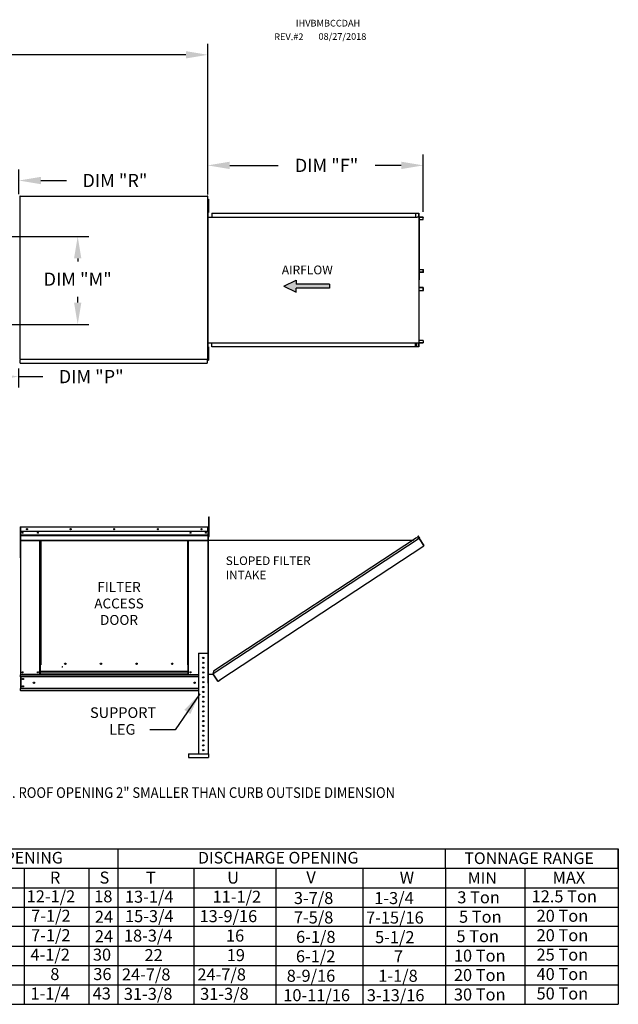
# Model space of a CAD drawing. Units: inches. Extents: x 0 to 1060, y -162 to 4.
# Drawn here: x 167 to 249, y -136 to -2 of the extents above; entities that cross this region are included whole.
import ezdxf
from ezdxf.enums import TextEntityAlignment as Align

# ---------------------------------------------------------------- set-up
doc = ezdxf.new("R2010")
doc.units = ezdxf.units.IN
doc.header["$LTSCALE"] = 4
doc.header["$MEASUREMENT"] = 0
doc.dimstyles.new('MOD', dxfattribs={"dimscale": 1.5, "dimtxt": 1.2, "dimasz": 2, "dimexe": 1, "dimexo": 0.5, "dimgap": 1, "dimtad": 0, "dimtih": 1, "dimtoh": 1, "dimdec": 4, "dimzin": 0, "dimdsep": 46, "dimtxsty": 'Standard', "dimcen": 0.09, "dimadec": 0, "dimazin": 0, "dimtfac": 1, "dimtdec": 4, "dimtofl": 0, "dimtmove": 0, "dimatfit": 3, "dimfxl": 1, "dimtolj": 1, "dimtzin": 0, "dimarcsym": 0})

# ---------------------------------------------------------------- blocks, each defined once
blk = doc.blocks.new('*D2')
at = {"color": 0, "lineweight": -2, "transparency": 16777216}
for p, q in [((83.25, -25.54), (83.25, -5.54)), ((192.73, -26.06), (192.73, -5.54)), ((86.25, -7.04), (131.39, -7.04)), ((189.73, -7.04), (144.59, -7.04))]:
    blk.add_line(p, q, dxfattribs=at)
at = {"color": 0, "transparency": 16777216}
for points in [[(86.25, -6.54), (86.25, -7.54), (83.25, -7.04)], [(189.73, -6.54), (189.73, -7.54), (192.73, -7.04)]]:
    blk.add_solid(points, dxfattribs=at)
at = {"layer": 'DEFPOINTS', "color": 0, "transparency": 16777216}
for p in [(192.73, -7.04), (83.25, -26.29), (192.73, -26.81)]:
    blk.add_point(p, dxfattribs=at)
at = {"color": 0, "transparency": 16777216, "insert": (137.99, -7.04), "char_height": 1.8, "attachment_point": 5}
blk.add_mtext('\\A1;DIM "A"', dxfattribs=at)
blk = doc.blocks.new('*D15')
at = {"color": 0, "lineweight": -2, "transparency": 16777216}
for p, q in [((192.7, -26.01), (192.7, -20.59)), ((222.05, -28.43), (222.05, -20.59)), ((195.7, -22.09), (202.28, -22.09)), ((219.05, -22.09), (215.48, -22.09))]:
    blk.add_line(p, q, dxfattribs=at)
at = {"color": 0, "transparency": 16777216}
for points in [[(195.7, -21.59), (195.7, -22.59), (192.7, -22.09)], [(219.05, -21.59), (219.05, -22.59), (222.05, -22.09)]]:
    blk.add_solid(points, dxfattribs=at)
at = {"layer": 'DEFPOINTS', "color": 0, "transparency": 16777216}
for p in [(222.05, -22.09), (192.7, -26.76), (222.05, -29.18)]:
    blk.add_point(p, dxfattribs=at)
at = {"color": 0, "transparency": 16777216, "insert": (208.88, -22.09), "char_height": 1.8, "attachment_point": 5}
blk.add_mtext('\\A1;DIM "F"', dxfattribs=at)
blk = doc.blocks.new('*D16')
at = {"color": 0, "lineweight": -2, "transparency": 16777216}
for p, q in [((158.37, -31.76), (176.51, -31.76)), ((175.01, -34.76), (175.01, -35.18)), ((175.01, -40.77), (175.01, -39.98)), ((158.37, -43.77), (176.51, -43.77))]:
    blk.add_line(p, q, dxfattribs=at)
at = {"color": 0, "transparency": 16777216}
for points in [[(174.51, -34.76), (175.51, -34.76), (175.01, -31.76)], [(174.51, -40.77), (175.51, -40.77), (175.01, -43.77)]]:
    blk.add_solid(points, dxfattribs=at)
at = {"layer": 'DEFPOINTS', "color": 0, "transparency": 16777216}
for p in [(157.62, -31.76), (157.62, -43.77), (175.01, -43.77)]:
    blk.add_point(p, dxfattribs=at)
at = {"color": 0, "transparency": 16777216, "insert": (175.01, -37.58), "char_height": 1.8, "attachment_point": 5}
blk.add_mtext('\\A1;DIM "M"', dxfattribs=at)
blk = doc.blocks.new('*D17')
at = {"color": 0, "lineweight": -2, "transparency": 16777216}
for p, q in [((157.62, -44.52), (157.62, -52.34)), ((160.62, -50.84), (163.95, -50.84)), ((166.95, -49.75), (166.95, -52.34)), ((166.95, -50.84), (170.25, -50.84))]:
    blk.add_line(p, q, dxfattribs=at)
at = {"color": 0, "transparency": 16777216}
for points in [[(160.62, -50.34), (160.62, -51.34), (157.62, -50.84)], [(163.95, -50.34), (163.95, -51.34), (166.95, -50.84)]]:
    blk.add_solid(points, dxfattribs=at)
at = {"layer": 'DEFPOINTS', "color": 0, "transparency": 16777216}
for p in [(157.62, -43.77), (166.95, -49), (166.95, -50.84)]:
    blk.add_point(p, dxfattribs=at)
at = {"color": 0, "transparency": 16777216, "insert": (176.85, -50.84), "char_height": 1.8, "attachment_point": 5}
blk.add_mtext('\\A1;DIM "P"', dxfattribs=at)
blk = doc.blocks.new('*D19')
at = {"color": 0, "lineweight": -2, "transparency": 16777216}
for p, q in [((159.09, -28.97), (159.09, -22.65)), ((167, -26.01), (167, -22.65)), ((156.09, -24.15), (153.09, -24.15)), ((170, -24.15), (173.48, -24.15))]:
    blk.add_line(p, q, dxfattribs=at)
at = {"color": 0, "transparency": 16777216}
for points in [[(156.09, -23.65), (156.09, -24.65), (159.09, -24.15)], [(170, -23.65), (170, -24.65), (167, -24.15)]]:
    blk.add_solid(points, dxfattribs=at)
at = {"layer": 'DEFPOINTS', "color": 0, "transparency": 16777216}
for p in [(167, -24.15), (167, -26.76), (159.09, -29.72)]:
    blk.add_point(p, dxfattribs=at)
at = {"color": 0, "transparency": 16777216, "insert": (180.08, -24.15), "char_height": 1.8, "attachment_point": 5}
blk.add_mtext('\\A1;DIM "R"', dxfattribs=at)

msp = doc.modelspace()

# ---------------------------------------------------------------- hatches: boundary and pattern name
at = {"linetype": 'Continuous'}
msp.add_hatch(color=256, dxfattribs=at).paths.add_polyline_path([(209.27595, -38.80417), (209.27595, -38.25748), (204.74711, -38.25748), (204.74711, -37.71078), (203.0877, -38.53082), (204.74711, -39.35086), (204.74711, -38.80417)])

# ---------------------------------------------------------------- linework, layer by layer
at = {"color": 7, "linetype": 'Continuous'}
for p, q in [((167.14429, -26.29052), (167.14429, -48.44283)), ((167.20121, -26.29052), (167.14429, -26.29052)), ((167.20206, -26.29052), (167.20121, -26.29052)), ((167.20206, -26.25993), (192.70201, -26.25993)), ((167.20206, -26.25993), (167.20206, -26.29052)), ((167.20206, -26.31685), (167.20206, -26.29052)), ((192.64423, -26.29052), (192.64423, -26.25993)), ((192.64423, -26.29052), (192.64508, -26.29052)), ((192.64423, -26.31685), (192.64423, -26.29052)), ((192.70201, -26.29052), (192.64508, -26.29052)), ((192.70201, -48.47342), (192.70201, -26.25993)), ((192.74089, -26.69294), (192.74089, -26.99666)), ((192.74089, -26.69294), (192.80467, -26.69294)), ((192.80467, -26.69294), (192.80467, -26.99666)), ((192.72111, -27.46438), (192.70063, -27.46438)), ((192.70201, -27.30038), (192.74089, -27.30038)), ((192.74089, -27.90781), (192.70201, -27.90781)), ((192.72111, -27.46438), (192.72111, -47.9234)), ((192.74089, -26.99666), (192.74089, -28.21153)), ((192.74089, -26.99666), (192.80467, -26.99666)), ((192.80467, -26.99666), (192.80467, -28.21153)), ((192.72111, -29.12828), (220.99639, -29.12828)), ((192.74089, -28.21153), (192.74089, -28.51524)), ((192.74089, -28.21153), (192.80467, -28.21153)), ((192.74089, -28.51524), (192.80467, -28.51524)), ((192.80467, -28.21153), (192.80467, -28.51524)), ((193.26939, -28.58), (221.0577, -28.58)), ((193.26939, -28.58), (193.26939, -29.12828)), ((193.26939, -28.60047), (221.0577, -28.60047)), ((220.99639, -28.60047), (220.99639, -29.14876)), ((220.99639, -29.14876), (221.19977, -29.14876)), ((221.00763, -28.60047), (221.00763, -29.14876)), ((221.0577, -28.60047), (221.0577, -28.58)), ((221.0577, -28.58), (221.39824, -28.58)), ((221.0577, -28.60047), (221.39824, -28.60047)), ((221.19977, -29.14876), (221.21688, -29.14876)), ((221.21688, -29.14876), (221.23399, -29.14876)), ((221.43525, -29.14876), (221.23399, -29.14876)), ((221.39824, -28.60047), (221.39824, -28.58)), ((221.39824, -28.60047), (221.39824, -28.58)), ((221.39824, -28.58), (221.39824, -28.58)), ((221.39824, -28.60047), (221.39824, -28.60047)), ((221.41916, -28.61811), (221.40792, -28.61811)), ((221.40792, -28.61811), (221.40792, -29.13113)), ((221.41916, -28.61811), (221.41916, -29.13113)), ((221.43525, -29.14876), (221.43525, -46.23901)), ((221.43525, -29.14876), (221.44151, -29.14876)), ((221.4726, -29.14801), (221.44151, -46.23901)), ((221.44151, -29.14876), (221.44151, -46.23901)), ((221.44151, -29.14876), (221.44151, -46.23901)), ((221.44151, -29.14876), (221.44151, -46.23901)), ((221.44151, -29.14876), (221.44151, -46.23901)), ((222.03073, -29.14876), (221.44151, -29.14876)), ((222.03073, -29.16923), (221.44151, -29.16923)), ((221.44151, -29.47466), (222.0404, -29.47466)), ((222.03073, -29.14876), (222.03073, -29.16923)), ((222.0404, -29.47466), (222.0404, -29.18687)), ((222.0404, -29.18687), (222.05164, -29.18687)), ((222.0404, -29.47466), (222.05164, -29.47466)), ((222.05164, -29.47466), (222.05164, -29.18687)), ((221.44151, -36.26289), (222.04199, -36.26289)), ((221.44151, -36.62092), (222.04199, -36.62092)), ((222.0323, -36.63855), (221.44151, -36.63855)), ((222.0323, -36.65903), (221.44151, -36.65903)), ((222.0323, -36.65903), (222.0323, -36.63855)), ((222.04199, -36.62092), (222.04199, -36.26289)), ((222.04199, -36.26289), (222.05324, -36.26289)), ((222.04199, -36.62092), (222.05324, -36.62092)), ((222.05324, -36.62092), (222.05324, -36.26289)), ((222.0323, -38.72874), (221.44151, -38.72874)), ((222.0323, -38.74922), (221.44151, -38.74922)), ((222.04199, -38.76685), (221.44151, -38.76685)), ((222.0323, -38.74922), (222.0323, -38.72874)), ((222.04199, -38.76685), (222.05324, -38.76685)), ((222.04199, -39.12488), (222.04199, -38.76685)), ((222.05324, -39.12488), (222.05324, -38.76685)), ((221.44151, -39.12488), (222.04199, -39.12488)), ((222.04199, -39.12488), (222.05324, -39.12488)), ((192.72111, -46.23013), (220.99639, -46.23013)), ((192.74089, -46.78199), (192.74089, -47.08571)), ((192.74089, -46.78199), (192.80467, -46.78199)), ((192.80467, -46.78199), (192.80467, -47.08571)), ((193.26939, -46.80777), (193.26939, -46.23013)), ((221.0577, -46.7873), (193.26939, -46.7873)), ((221.0577, -46.80777), (193.26939, -46.80777)), ((220.99639, -46.7873), (220.99639, -46.23013)), ((220.99639, -46.23901), (221.19977, -46.23901)), ((221.00763, -46.7873), (221.00763, -46.23901)), ((221.1275, -46.76455), (221.00763, -46.76455)), ((221.39824, -46.7873), (221.0577, -46.7873)), ((221.39824, -46.80777), (221.0577, -46.80777)), ((221.1275, -46.23901), (221.1275, -46.76455)), ((221.1275, -46.76455), (221.14248, -46.76455)), ((221.14248, -46.23901), (221.14248, -46.76455)), ((221.19977, -46.23901), (221.21688, -46.23901)), ((221.21688, -46.23901), (221.23399, -46.23901)), ((221.23399, -46.23901), (221.43525, -46.23901)), ((221.39824, -46.7873), (221.39824, -46.80777)), ((221.39824, -46.7873), (221.39824, -46.80777)), ((221.39824, -46.7873), (221.39824, -46.7873)), ((221.39824, -46.80777), (221.39824, -46.80777)), ((221.41916, -46.25665), (221.40792, -46.25665)), ((221.40792, -46.25665), (221.40792, -46.76967)), ((221.41916, -46.76967), (221.40792, -46.76967)), ((221.41916, -46.25665), (221.41916, -46.76967)), ((221.44151, -46.23901), (221.43525, -46.23901)), ((222.0404, -45.91312), (221.44151, -45.91312)), ((221.44151, -46.21854), (222.03073, -46.21854)), ((221.44151, -46.23901), (222.03073, -46.23901)), ((222.03073, -46.23901), (222.03073, -46.21854)), ((222.0404, -45.91312), (222.0404, -46.20091)), ((222.0404, -45.91312), (222.05164, -45.91312)), ((222.0404, -46.20091), (222.05164, -46.20091)), ((222.05164, -45.91312), (222.05164, -46.20091)), ((192.72111, -47.9234), (192.70063, -47.9234)), ((192.70201, -47.38942), (192.74089, -47.38942)), ((192.74089, -47.99686), (192.70201, -47.99686)), ((192.74089, -47.08571), (192.74089, -48.30057)), ((192.74089, -47.08571), (192.80467, -47.08571)), ((192.80467, -47.08571), (192.80467, -48.30057)), ((167.14429, -48.44283), (167.20121, -48.44283)), ((167.20206, -48.44283), (167.20121, -48.44283)), ((167.20206, -48.41649), (167.20206, -48.44283)), ((167.20206, -48.44283), (167.20206, -48.47342)), ((167.20206, -48.47342), (192.70201, -48.47342)), ((167.20206, -48.47342), (167.20206, -48.49746)), ((167.20206, -48.95249), (167.20206, -48.49746)), ((167.20206, -49.00446), (167.20206, -48.95249)), ((167.20206, -49.00446), (192.64423, -49.00446)), ((192.64423, -48.41649), (192.64423, -48.44283)), ((192.64423, -48.47342), (192.64423, -48.44283)), ((192.64508, -48.44283), (192.64423, -48.44283)), ((192.64423, -48.49746), (192.64423, -48.47342)), ((192.64423, -48.49746), (192.64423, -49.00446)), ((192.64423, -48.95249), (192.64423, -49.00446)), ((192.64508, -48.44283), (192.70201, -48.44283)), ((192.74089, -48.30057), (192.80467, -48.30057)), ((192.74089, -48.30057), (192.74089, -48.60429)), ((192.74089, -48.60429), (192.80467, -48.60429)), ((192.80467, -48.30057), (192.80467, -48.60429)), ((192.84341, -70.23194), (192.84341, -69.93439)), ((192.84341, -69.93439), (192.92374, -69.93439)), ((192.84341, -72.61233), (192.84341, -70.23194)), ((192.84341, -70.23194), (192.92374, -70.23194)), ((192.92374, -70.23194), (192.92374, -69.93439)), ((192.92374, -72.61233), (192.92374, -70.23194)), ((167.18155, -71.3456), (167.18155, -75.49116)), ((167.20342, -71.3456), (167.18155, -71.3456)), ((167.20342, -71.3456), (167.20342, -75.49116)), ((167.22286, -71.34864), (167.20342, -71.34864)), ((167.22286, -71.3049), (167.22225, -71.3049)), ((167.22225, -71.32677), (167.22225, -71.3049)), ((167.22286, -71.32677), (167.22225, -71.32677)), ((167.22286, -71.3049), (192.74259, -71.3049)), ((167.22286, -71.30952), (167.22286, -71.3049)), ((167.22286, -71.30952), (167.22286, -71.3456)), ((192.74259, -71.3456), (167.22286, -71.3456)), ((167.22286, -71.9124), (167.22286, -71.3456)), ((192.74259, -71.9124), (167.22286, -71.9124)), ((167.22529, -72.38661), (167.22529, -71.9124)), ((192.74016, -71.9124), (192.74016, -72.38661)), ((192.74319, -71.3049), (192.74259, -71.3049)), ((192.74259, -71.30952), (192.74259, -71.3049)), ((192.74259, -71.3456), (192.74259, -71.30952)), ((192.74319, -71.32677), (192.74259, -71.32677)), ((192.74259, -71.9124), (192.74259, -71.3456)), ((192.76203, -71.34864), (192.74259, -71.34864)), ((192.74319, -71.32677), (192.74319, -71.3049)), ((192.76203, -75.49116), (192.76203, -71.3456)), ((192.76203, -71.3456), (192.7839, -71.3456)), ((192.7839, -75.49116), (192.7839, -71.3456)), ((192.84341, -71.94285), (192.7839, -71.94285)), ((167.22529, -72.38661), (192.74016, -72.38661)), ((167.22529, -72.40537), (167.22529, -72.38661)), ((167.22529, -72.40537), (192.74016, -72.40537)), ((167.22529, -72.43371), (167.22529, -72.40537)), ((192.74016, -72.43371), (167.22529, -72.43371)), ((167.22529, -72.47426), (167.22529, -72.43371)), ((167.22529, -72.47426), (192.74016, -72.47426)), ((167.22529, -73.11988), (167.22529, -72.47426)), ((167.22529, -73.11988), (192.74016, -73.11988)), ((167.22529, -73.11988), (167.22529, -73.16059)), ((167.22529, -73.16059), (192.74016, -73.16059)), ((167.24412, -73.16059), (167.24412, -91.39604)), ((169.85849, -90.08931), (169.85849, -73.16059)), ((169.89919, -90.08931), (169.89919, -73.16059)), ((169.91802, -90.08931), (169.91802, -73.16059)), ((169.93716, -73.16059), (169.93716, -90.08931)), ((169.97786, -73.16059), (169.97786, -90.08931)), ((189.98759, -90.08931), (189.98759, -73.16059)), ((190.02829, -90.08931), (190.02829, -73.16059)), ((190.04743, -90.08931), (190.04743, -73.16059)), ((190.06626, -90.08931), (190.06626, -73.16059)), ((190.10696, -90.08931), (190.10696, -73.16059)), ((192.72132, -73.16059), (192.72132, -88.47711)), ((192.74016, -72.38661), (192.74016, -72.40537)), ((192.74016, -72.40537), (192.74016, -72.43371)), ((192.74016, -72.43371), (192.74016, -72.47426)), ((192.74016, -72.47426), (192.74016, -73.11988)), ((192.74016, -73.16059), (192.74016, -73.11988)), ((192.7839, -92.58841), (192.7839, -72.53795)), ((192.7839, -72.53795), (192.84341, -72.53795)), ((192.80437, -92.58841), (192.80437, -72.53795)), ((192.80437, -73.08761), (220.71699, -73.08623)), ((192.84341, -72.61233), (192.92374, -72.61233)), ((221.48151, -72.87898), (193.42863, -91.29318)), ((221.14096, -72.80793), (193.49889, -90.95247)), ((221.48151, -72.87898), (221.14096, -72.80793)), ((221.30015, -72.53625), (221.31725, -72.525)), ((221.47933, -72.80873), (221.30015, -72.53625)), ((221.30015, -72.53625), (221.5014, -72.84229)), ((221.31725, -72.525), (221.51851, -72.83104)), ((221.49636, -72.86671), (221.48151, -72.87898)), ((221.50242, -72.91084), (221.48151, -72.87898)), ((221.48151, -72.87898), (221.48151, -72.87898)), ((221.50761, -72.88381), (221.49159, -72.89435)), ((221.49636, -72.86671), (221.50761, -72.88381)), ((221.5014, -72.84229), (221.51851, -72.83104)), ((221.51209, -72.92558), (221.50242, -72.91084)), ((221.51209, -72.92558), (222.11399, -73.84253)), ((222.11556, -73.84185), (221.51209, -72.92558)), ((221.51209, -72.92558), (221.51209, -72.92558)), ((194.36154, -92.13913), (222.1349, -73.87439)), ((222.11556, -73.84185), (222.11399, -73.84253)), ((222.1349, -73.87439), (222.11399, -73.84253)), ((222.12525, -73.85658), (222.11556, -73.84185)), ((222.12525, -73.85658), (222.1349, -73.87439)), ((222.12525, -73.85658), (222.12525, -73.85658)), ((167.20342, -75.49116), (167.18155, -75.49116)), ((167.20342, -75.49116), (167.20342, -91.39604)), ((192.76203, -75.49116), (192.76203, -91.39604)), ((192.76203, -75.49116), (192.7839, -75.49116)), ((191.43655, -88.47711), (191.43655, -102.18468)), ((191.43655, -88.47711), (192.75899, -88.47711)), ((192.75899, -88.47711), (192.75899, -102.18468)), ((169.85849, -91.39604), (169.85849, -90.08931)), ((169.93716, -90.9975), (169.93716, -90.08931)), ((190.02829, -90.9975), (169.93716, -90.9975)), ((169.93716, -90.9975), (169.93716, -91.00961)), ((169.93716, -91.00961), (190.02829, -91.00961)), ((169.93716, -91.32917), (169.93716, -91.00961)), ((172.82923, -90.33594), (172.87966, -90.33594)), ((172.87966, -90.33594), (172.9267, -90.33594)), ((172.9267, -90.30885), (172.97713, -90.30885)), ((173.42158, -89.94697), (173.42158, -89.90451)), ((190.02829, -90.08931), (189.98759, -90.08931)), ((190.02829, -90.08931), (190.06626, -90.08931)), ((190.02829, -90.9975), (190.02829, -90.08931)), ((190.02829, -90.11118), (190.10696, -90.11118)), ((190.10696, -90.15188), (190.02829, -90.15188)), ((190.02829, -91.00961), (190.02829, -90.9975)), ((190.02829, -91.32917), (190.02829, -91.00961)), ((190.06626, -90.08931), (190.10696, -90.08931)), ((190.10696, -91.39604), (190.10696, -90.08931)), ((193.49889, -90.95247), (193.42121, -91.32917)), ((167.20342, -91.39604), (167.24412, -91.39604)), ((167.22529, -91.39604), (167.22529, -91.46043)), ((167.22529, -91.46043), (191.43655, -91.46043)), ((167.22529, -91.69978), (167.22529, -91.46043)), ((191.43655, -91.69978), (167.22529, -91.69978)), ((167.22529, -91.69978), (167.22529, -93.32058)), ((169.85849, -91.39604), (167.24412, -91.39604)), ((167.27085, -91.69978), (167.27085, -93.32058)), ((167.28969, -91.69978), (167.28969, -93.32058)), ((169.93716, -91.35533), (169.85849, -91.35533)), ((169.93716, -91.39604), (169.85849, -91.39604)), ((190.02829, -91.32917), (169.93716, -91.32917)), ((169.93716, -91.39604), (169.93716, -91.32917)), ((169.93716, -91.39604), (190.02829, -91.39604)), ((190.02829, -91.32917), (190.02829, -91.39604)), ((190.10696, -91.35533), (190.02829, -91.35533)), ((190.10696, -91.39604), (190.02829, -91.39604)), ((190.10696, -91.39604), (191.43655, -91.39604)), ((192.76203, -91.39604), (192.75899, -91.39604)), ((192.80437, -91.32917), (193.42863, -91.32917)), ((194.06112, -92.25673), (193.42863, -91.29318)), ((194.07243, -92.30815), (193.42863, -91.32917)), ((194.06112, -92.25673), (194.08203, -92.28859)), ((194.07243, -92.30815), (194.08954, -92.2969)), ((194.08954, -92.2969), (194.08203, -92.28859)), ((194.11396, -92.30194), (194.36154, -92.13913)), ((194.11396, -92.30194), (194.12521, -92.31905)), ((194.12521, -92.31905), (194.37279, -92.15623)), ((194.36154, -92.13913), (194.37279, -92.15623)), ((191.43655, -93.32058), (167.22529, -93.32058)), ((167.22529, -93.55994), (167.22529, -93.32058)), ((191.43655, -93.55994), (167.22529, -93.55994)), ((167.22529, -93.55994), (167.22529, -93.62433)), ((191.43655, -93.62433), (167.22529, -93.62433)), ((190.07113, -102.18468), (192.79866, -102.18468)), ((190.07113, -102.18468), (190.07113, -102.68059)), ((190.07113, -102.68059), (192.79866, -102.68059)), ((192.79866, -102.18468), (192.79866, -102.68059))]:
    msp.add_line(p, q, dxfattribs=at)
at = {"color": 7}
for p, q in [((203.0877, -38.53082), (204.74711, -37.71078)), ((203.0877, -38.53082), (204.74711, -39.35086)), ((204.74711, -37.71078), (204.74711, -38.25748)), ((209.27595, -38.25748), (204.74711, -38.25748)), ((209.27595, -38.80417), (204.74711, -38.80417)), ((204.74711, -39.35086), (204.74711, -38.80417)), ((209.27595, -38.25748), (209.27595, -38.80417))]:
    msp.add_line(p, q, dxfattribs=at)
at = {"linetype": 'Continuous'}
msp.add_line((188.26739, -98.91639), (184.82509, -98.91639), dxfattribs=at)
for p, q in [((29.43759, -115.12666), (238.10176, -115.12666)), ((180.46628, -115.12666), (180.46628, -136.28791)), ((190.56225, -115.12666), (215.54946, -115.12666)), ((191.56069, -115.12666), (226.69705, -115.12666)), ((223.79083, -115.12666), (225.08563, -115.12666)), ((225.08563, -115.12666), (248.58921, -115.12666)), ((225.08563, -117.77181), (225.08563, -115.12666)), ((225.08563, -117.77181), (225.08563, -115.12666)), ((248.58921, -115.12666), (248.58921, -136.26182)), ((248.58921, -117.77181), (248.58921, -115.12666)), ((29.43759, -117.77181), (238.10176, -117.77181)), ((167.738, -117.79791), (167.738, -133.64275)), ((167.738, -117.79791), (167.738, -123.06213)), ((176.50537, -117.77181), (176.50537, -136.28791)), ((190.56225, -117.77181), (215.54946, -117.77181)), ((190.80364, -117.77181), (190.80364, -136.28791)), ((191.56069, -117.77181), (248.58921, -117.77181)), ((201.98335, -117.77181), (201.98335, -136.28791)), ((213.81031, -117.77181), (213.81031, -136.28791)), ((225.08563, -117.77181), (225.08563, -120.41697)), ((225.08563, -117.77181), (225.08563, -120.41697)), ((225.08563, -117.77181), (225.08563, -120.41697)), ((229.65862, -117.77181), (248.58921, -117.77181)), ((235.88941, -117.77181), (235.88941, -136.28791)), ((248.58921, -117.77181), (248.58921, -120.41697)), ((29.43759, -120.41697), (248.58921, -120.41697)), ((213.64169, -120.41697), (225.08563, -120.41697)), ((225.08563, -120.41697), (225.08563, -123.06213)), ((225.08563, -120.41697), (225.08563, -123.06213)), ((225.08563, -120.41697), (225.08563, -123.06213)), ((248.58921, -120.41697), (248.58921, -123.06213)), ((29.43759, -123.06213), (248.58921, -123.06213)), ((167.738, -123.06213), (167.738, -125.70728)), ((213.64169, -123.06213), (225.08563, -123.06213)), ((225.08563, -123.06213), (225.08664, -125.65296)), ((248.58921, -123.06213), (248.58921, -125.70728)), ((30.30986, -125.70728), (248.58921, -125.6518)), ((167.738, -125.70728), (167.738, -128.35244)), ((225.08563, -125.70728), (225.08563, -128.35244)), ((248.58921, -125.70728), (248.58921, -128.35244)), ((29.43759, -128.35244), (248.58921, -128.35244)), ((167.738, -128.35244), (167.738, -130.9976)), ((225.08563, -128.35244), (225.08563, -130.9976)), ((248.58921, -128.35244), (248.58921, -130.9976)), ((32.78609, -130.9976), (248.58921, -130.9976)), ((167.738, -130.9976), (167.73856, -136.28791)), ((225.08563, -130.9976), (225.08618, -136.28791)), ((248.58921, -130.9976), (248.58921, -136.28791)), ((29.43759, -133.64275), (248.58921, -133.64275)), ((0.01709, -136.28791), (248.58921, -136.28791))]:
    msp.add_line(p, q)
at = {"color": 7, "linetype": 'Continuous', "flags": 128}
for points in [[(221.39824, -28.58), (221.40232, -28.58073), (221.40625, -28.5829), (221.40986, -28.58642), (221.41303, -28.59116), (221.41563, -28.59694), (221.41756, -28.60352), (221.41875, -28.61067), (221.41916, -28.61811)], [(221.39824, -28.60047), (221.40013, -28.60081), (221.40195, -28.60182), (221.40362, -28.60345), (221.40509, -28.60564), (221.40629, -28.60831), (221.40718, -28.61136), (221.40773, -28.61467), (221.40792, -28.61811)], [(221.40792, -29.13113), (221.40832, -29.13856), (221.40951, -29.14571), (221.41029, -29.14876)], [(221.41916, -29.13113), (221.41934, -29.13457), (221.41989, -29.13787), (221.42079, -29.14092), (221.42199, -29.14359), (221.42346, -29.14579), (221.42513, -29.14742), (221.42694, -29.14842), (221.42883, -29.14876)], [(222.03073, -29.14876), (222.03481, -29.14949), (222.03873, -29.15166), (222.04235, -29.15518), (222.04551, -29.15992), (222.04812, -29.16569), (222.05005, -29.17228), (222.05124, -29.17943), (222.05164, -29.18687)], [(222.03073, -29.16923), (222.03262, -29.16957), (222.03443, -29.17058), (222.0361, -29.17221), (222.03757, -29.1744), (222.03877, -29.17707), (222.03967, -29.18012), (222.04022, -29.18343), (222.0404, -29.18687)], [(222.04199, -36.62092), (222.0418, -36.62436), (222.04125, -36.62767), (222.04035, -36.63072), (222.03915, -36.63339), (222.03768, -36.63558), (222.036, -36.63721), (222.03419, -36.63822), (222.0323, -36.63855)], [(222.05324, -36.62092), (222.05283, -36.62836), (222.05164, -36.63551), (222.04971, -36.64209), (222.0471, -36.64787), (222.04393, -36.65261), (222.04031, -36.65613), (222.03638, -36.6583), (222.0323, -36.65903)], [(222.05324, -38.76685), (222.05283, -38.75942), (222.05164, -38.75227), (222.04971, -38.74568), (222.0471, -38.7399), (222.04393, -38.73517), (222.04031, -38.73164), (222.03638, -38.72948), (222.0323, -38.72874)], [(222.04199, -38.76685), (222.0418, -38.76341), (222.04125, -38.7601), (222.04035, -38.75705), (222.03915, -38.75438), (222.03768, -38.75219), (222.036, -38.75056), (222.03419, -38.74956), (222.0323, -38.74922)], [(221.41916, -46.76967), (221.41875, -46.7771), (221.41756, -46.78425), (221.41563, -46.79084), (221.41303, -46.79661), (221.40986, -46.80135), (221.40625, -46.80487), (221.40232, -46.80704), (221.39824, -46.80777)], [(221.40792, -46.76967), (221.40773, -46.77311), (221.40718, -46.77641), (221.40629, -46.77946), (221.40509, -46.78213), (221.40362, -46.78433), (221.40195, -46.78596), (221.40013, -46.78696), (221.39824, -46.7873)], [(221.41029, -46.23901), (221.40951, -46.24206), (221.40832, -46.24921), (221.40792, -46.25665)], [(221.42883, -46.23901), (221.42694, -46.23935), (221.42513, -46.24036), (221.42346, -46.24199), (221.42199, -46.24418), (221.42079, -46.24685), (221.41989, -46.2499), (221.41934, -46.25321), (221.41916, -46.25665)], [(222.05164, -46.20091), (222.05124, -46.20834), (222.05005, -46.21549), (222.04812, -46.22208), (222.04551, -46.22785), (222.04235, -46.23259), (222.03873, -46.23611), (222.03481, -46.23828), (222.03073, -46.23901)], [(222.0404, -46.20091), (222.04022, -46.20435), (222.03967, -46.20765), (222.03877, -46.2107), (222.03757, -46.21337), (222.0361, -46.21557), (222.03443, -46.2172), (222.03262, -46.2182), (222.03073, -46.21854)]]:
    msp.add_lwpolyline(points, dxfattribs=at)
at = {"color": 7, "linetype": 'Continuous'}
for centre, radius in [((167.50717, -72.10012), 0.07594), ((167.50717, -72.10012), 0.03949), ((168.11467, -71.60865), 0.07594), ((168.11467, -71.60865), 0.03949), ((169.59544, -72.10012), 0.07594), ((169.59544, -72.10012), 0.03949), ((174.0487, -71.60865), 0.07594), ((174.0487, -71.60865), 0.03949), ((179.98272, -71.60865), 0.07594), ((179.98272, -71.60865), 0.03949), ((185.91675, -71.60865), 0.07594), ((185.91675, -71.60865), 0.03949), ((190.37001, -72.10012), 0.07594), ((190.37001, -72.10012), 0.03949), ((191.85078, -71.60865), 0.07594), ((191.85078, -71.60865), 0.03949), ((192.45828, -72.10012), 0.07594), ((192.45828, -72.10012), 0.03949), ((192.09777, -89.13833), 0.08265), ((192.09777, -89.79955), 0.08265), ((167.50717, -91.09229), 0.07594), ((167.50717, -91.09229), 0.03949), ((169.59544, -91.09229), 0.07594), ((169.59544, -91.09229), 0.03949), ((173.32992, -89.92574), 0.09408), ((178.17603, -89.92574), 0.09408), ((183.02214, -89.92574), 0.09408), ((187.86825, -89.92574), 0.09408), ((190.37001, -91.09229), 0.07594), ((190.37001, -91.09229), 0.03949), ((192.09777, -90.46077), 0.08265), ((192.09777, -91.12199), 0.08265), ((167.55972, -92.01052), 0.07594), ((167.55972, -92.01052), 0.03949), ((169.04778, -92.51018), 0.09492), ((190.91767, -92.51018), 0.09492), ((192.09777, -91.78321), 0.08265), ((192.09777, -92.44443), 0.08265), ((167.55972, -93.00985), 0.07594), ((167.55972, -93.00985), 0.03949), ((192.09777, -93.10566), 0.08265), ((192.09777, -93.76688), 0.08265), ((192.09777, -94.4281), 0.08265), ((192.09777, -95.08932), 0.08265), ((192.09777, -95.75054), 0.08265), ((192.09777, -96.41176), 0.08265), ((192.09777, -97.07298), 0.08265), ((192.09777, -97.7342), 0.08265), ((192.09777, -98.39542), 0.08265), ((192.09777, -99.05664), 0.08265), ((192.09777, -99.71787), 0.08265), ((192.09777, -100.37909), 0.08265), ((192.09777, -101.04031), 0.08265), ((192.09777, -101.70153), 0.08265)]:
    msp.add_circle(centre, radius, dxfattribs=at)
for centre, radius, start, end in [((167.22225, -71.3456), 0.0407, 90, 180), ((167.22225, -71.3456), 0.01883, 90, 180), ((192.74319, -71.3456), 0.0407, 0, 90), ((192.74319, -71.3456), 0.01883, 0, 90), ((220.40738, -73.37061), 0.07109, 105.8737604, 140.6888506), ((221.48667, -72.85198), 0.01763, 303.33, 33.33), ((221.48667, -72.85198), 0.03811, 303.33, 33.33), ((167.22225, -75.49116), 0.0407, 180, 242.4393969), ((192.74319, -75.49116), 0.0407, 297.5606031, 0), ((173.40406, -89.92574), 0.04892, 82.3810088, 180), ((173.40406, -89.92574), 0.04892, 180, 277.6189911), ((178.25017, -89.92574), 0.04892, 82.3810085, 180), ((178.25017, -89.92574), 0.04892, 180, 277.6189914), ((183.09628, -89.92574), 0.04892, 82.3810088, 180), ((183.09628, -89.92574), 0.04892, 180, 277.6189912), ((187.94239, -89.92574), 0.04892, 82.3810091, 180), ((187.94239, -89.92574), 0.04892, 180, 277.6189909), ((194.10427, -92.28721), 0.03811, 213.3298251, 303.3298251), ((194.10427, -92.28721), 0.01763, 213.3298251, 303.3298251)]:
    msp.add_arc(centre, radius, start, end, dxfattribs=at)

# ---------------------------------------------------------------- texts
at = {"color": 7}
for s, height, p in [('IHVBMBCCDAH', 0.9140625, (204.7079, -3.18847)), ('08/27/2018', 0.914062, (207.78154, -5.00058)), ('REV.#2', 0.914062, (201.76134, -5.03918))]:
    msp.add_text(s, height=height, dxfattribs=at).set_placement(p)
at = {"color": 7, "linetype": 'Continuous'}
msp.add_text('AIRFLOW', height=1.195885, dxfattribs=at).set_placement((202.7912, -36.91979))
at = {"linetype": 'Continuous'}
for s, height, p in [('SLOPED FILTER', 1.171601, (195.16077, -76.48972)), ('INTAKE', 1.171601, (195.16077, -78.44239)), ('SUPPORT', 1.446421, (176.69045, -97.30896)), ('LEG', 1.446421, (179.28335, -99.58676))]:
    msp.add_text(s, height=height, dxfattribs=at).set_placement(p)
for s, p in [('FILTER', (180.6354, -80.15398)), ('ACCESS', (180.6354, -82.39812)), ('DOOR', (180.6354, -84.64227))]:
    msp.add_text(s, height=1.346486).set_placement(p, align=Align.CENTER)
at = {"color": 7, "linetype": 'Continuous', "width": 0.9}
msp.add_text('MAX. ROOF OPENING 2" SMALLER THAN CURB OUTSIDE DIMENSION', height=1.44, dxfattribs=at).set_placement((162.54612, -108.19052))
for s, height, p in [('RETURN OPENING', 1.5870937, (163.75865, -116.33318)), ('DISCHARGE OPENING', 1.5870937, (202.30426, -116.33318)), ('TONNAGE RANGE', 1.5870937, (236.44831, -116.39796)), ('MIN', 1.587094, (230.08597, -119.09439))]:
    msp.add_text(s, height=height).set_placement(p, align=Align.MIDDLE_CENTER)
for s, p in [('R', (171.22879, -119.85635)), ('S', (177.97932, -119.85635)), ('T', (184.29419, -119.85635)), ('U', (195.35589, -119.85635)), ('V', (206.1308, -119.83026)), ('W', (218.83524, -119.85635)), ('MAX', (239.63711, -119.85635)), ('12-1/2', (168.0676, -122.40982)), ('18', (177.25707, -122.40982)), ('13-1/4', (181.43737, -122.46131)), ('11-1/2', (193.3676, -122.46131)), ('3-7/8', (204.43516, -122.6387)), ('1-3/4', (215.37763, -122.64513)), ('3 Ton', (226.67616, -122.54202)), ('12.5 Ton', (236.78768, -122.40982)), ('7-1/2', (168.67527, -125.05497)), ('24', (177.34843, -125.19469)), ('15-3/4', (181.45501, -125.10647)), ('13-9/16', (191.59444, -125.10647)), ('7-5/8', (204.43517, -125.28385)), ('7-15/16', (214.25711, -125.29744)), ('5 Ton', (226.91163, -125.18717)), ('20 Ton', (237.4672, -125.05497)), ('7-1/2', (168.66757, -127.70013)), ('18-3/4', (181.29984, -127.75162)), ('24', (177.34843, -127.83985)), ('16', (195.19417, -127.75162)), ('6-1/8', (204.73301, -127.92901)), ('5-1/2', (215.48164, -127.96765)), ('5 Ton', (226.55843, -127.83233)), ('20 Ton', (237.4672, -127.70013)), ('4-1/2', (168.58172, -130.34529)), ('30', (177.07737, -130.34529)), ('22', (184.10658, -130.40983)), ('19', (195.29834, -130.40983)), ('6-1/2', (204.71227, -130.57417)), ('7', (218.05002, -130.5806)), ('10 Ton', (226.21168, -130.47749)), ('25 Ton', (237.45951, -130.34529)), ('8', (171.28159, -132.99044)), ('36', (177.13547, -132.99044)), ('24-7/8', (181.02598, -133.04194)), ('24-7/8', (191.30023, -133.04194)), ('40 Ton', (237.45951, -132.99044)), ('8-9/16', (203.45839, -133.21932)), ('1-1/8', (215.92185, -133.22575)), ('20 Ton', (226.21168, -133.12264)), ('1-1/4', (168.58172, -135.6356)), ('43', (177.04455, -135.6356)), ('31-3/8', (181.29232, -135.68709)), ('31-3/8', (191.67787, -135.68709)), ('50 Ton', (237.45951, -135.6356)), ('10-11/16', (202.99171, -135.86448)), ('3-13/16', (214.36081, -135.87091)), ('30 Ton', (226.21168, -135.7678))]:
    msp.add_text(s, height=1.63669).set_placement(p)

# ---------------------------------------------------------------- dimensions: what is measured, and where the dimension line sits
dim = msp.add_linear_dim(base=(192.73091, -7.03948), p1=(83.24964, -26.29124), p2=(192.73091, -26.81197), text='DIM "A"', dimstyle='MOD')
dim.commit()
dim.dimension.update_dxf_attribs({"geometry": '*D2', "text_midpoint": (137.99027, -7.03948)})
for base, p1, p2, text, picture, middle in [((222.05144, -22.08964), (192.70201, -26.75778), (222.05144, -29.18315), 'DIM "F"', '*D15', (208.87636, -22.08964)), ((166.99997, -24.15476), (159.09017, -29.72305), (166.99997, -26.75778), 'DIM "R"', '*D19', (180.08241, -24.15476)), ((166.94595, -50.83777), (157.61816, -43.77031), (166.94595, -49.00446), 'DIM "P"', '*D17', (176.84595, -50.83777))]:
    dim = msp.add_linear_dim(base=base, p1=p1, p2=p2, text=text, dimstyle='MOD')
    dim.commit()
    dim.dimension.update_dxf_attribs({"geometry": picture, "text_midpoint": middle, "dimtype": 160})
dim = msp.add_linear_dim(base=(175.0142, -43.77031), p1=(157.61816, -31.76497), p2=(157.61816, -43.77031), angle=90, text='DIM "M"', dimstyle='MOD')
dim.commit()
dim.dimension.update_dxf_attribs({"geometry": '*D16', "text_midpoint": (175.0142, -37.58013), "dimtype": 160})

# ---------------------------------------------------------------- leaders
msp.add_leader([(191.63191, -94.01793), (188.26739, -98.91639)], dimstyle='MOD')

doc.saveas('drawing.dxf')
